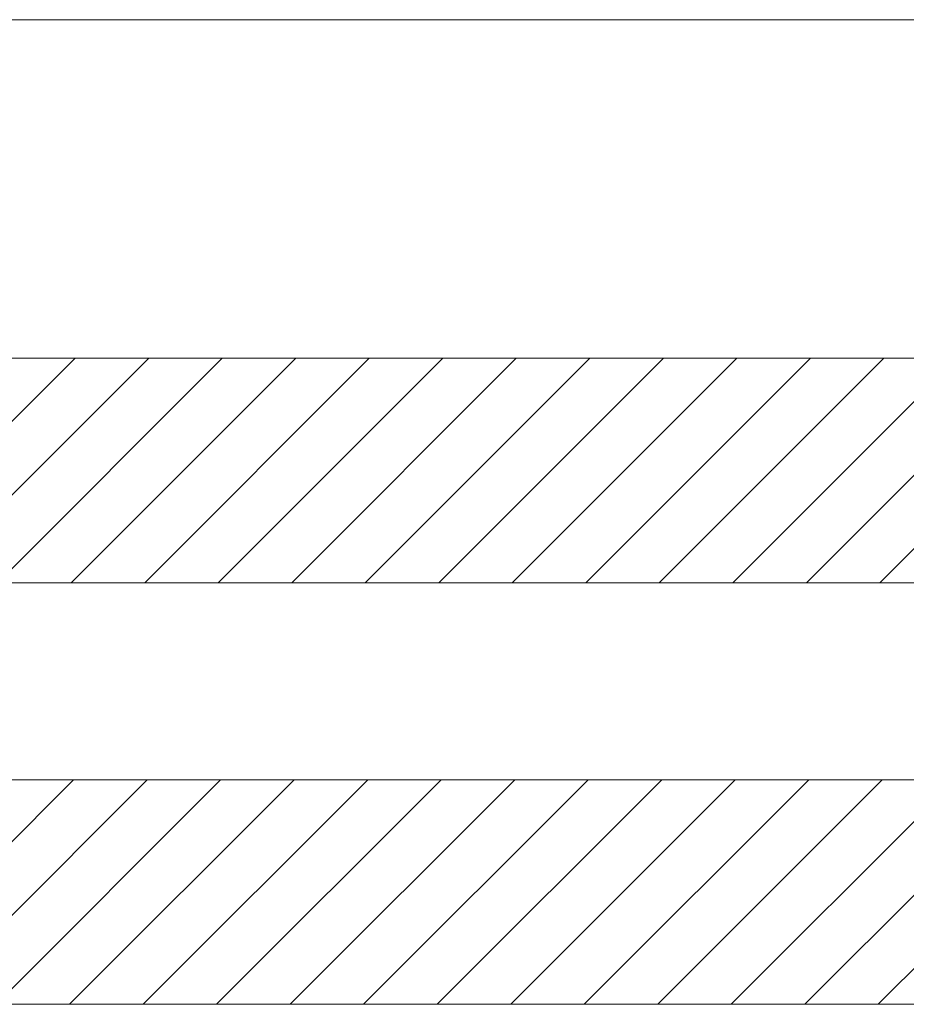
# Model space of a CAD drawing. Units: inches. Extents: x 0.3 to 16.8, y -1.4 to 10.8.
# Drawn here: x 4.8 to 6.3, y 9.1 to 10.8 of the extents above; entities that cross this region are included whole.
import ezdxf

# ---------------------------------------------------------------- set-up
doc = ezdxf.new("R2010")
doc.units = ezdxf.units.IN
doc.header["$MEASUREMENT"] = 0
doc.linetypes.add('SLD-Solid', pattern=[0])
doc.layers.add('LAYER_1', color=7, linetype='SLD-Solid', lineweight=35)
doc.layers.add('SHEET', color=144, linetype='SLD-Solid')

# ---------------------------------------------------------------- blocks, each defined once
blk = doc.blocks.new('SW_HATCH_1')
at = {"color": 0, "linetype": 'SLD-Solid', "lineweight": 18}
for p, q in [((1.1165, 0), (0.7375, -0.3789)), ((1.2405, 0), (0.8616, -0.3789)), ((1.3646, 0), (0.9856, -0.3789)), ((1.4886, 0), (1.1097, -0.3789)), ((1.6127, 0), (1.2338, -0.3789)), ((1.7368, 0), (1.3578, -0.3789)), ((1.8608, 0), (1.4819, -0.3789)), ((1.9849, 0), (1.6059, -0.3789)), ((2.1089, 0), (1.73, -0.3789)), ((2.233, 0), (1.854, -0.3789)), ((2.357, 0), (1.9781, -0.3789)), ((2.4811, 0), (2.1021, -0.3789)), ((2.6051, 0), (2.2262, -0.3789)), ((2.7292, 0), (2.3502, -0.3789)), ((2.8532, 0), (2.4743, -0.3789))]:
    blk.add_line(p, q, dxfattribs=at)

msp = doc.modelspace()

# ---------------------------------------------------------------- linework, layer by layer
at = {"layer": 'LAYER_1', "color": 7, "linetype": 'SLD-Solid', "lineweight": 0}
for p, q in [((7.5581, 10.1791), (3.7994, 10.1791)), ((7.5581, 9.8002), (3.7994, 9.8002)), ((7.5581, 9.4678), (3.7994, 9.4678)), ((7.5581, 9.0889), (3.7994, 9.0889))]:
    msp.add_line(p, q, dxfattribs=at)
at = {"layer": 'SHEET', "color": 7, "lineweight": 0}
msp.add_line((0.25, 10.75), (16.75, 10.75), dxfattribs=at)

# ---------------------------------------------------------------- block references
at = {"color": 7, "linetype": 'SLD-Solid', "lineweight": 0}
for p in [(3.8021, 10.1791), (3.7994, 9.4678)]:
    msp.add_blockref('SW_HATCH_1', p, dxfattribs=at)

doc.saveas('drawing.dxf')
